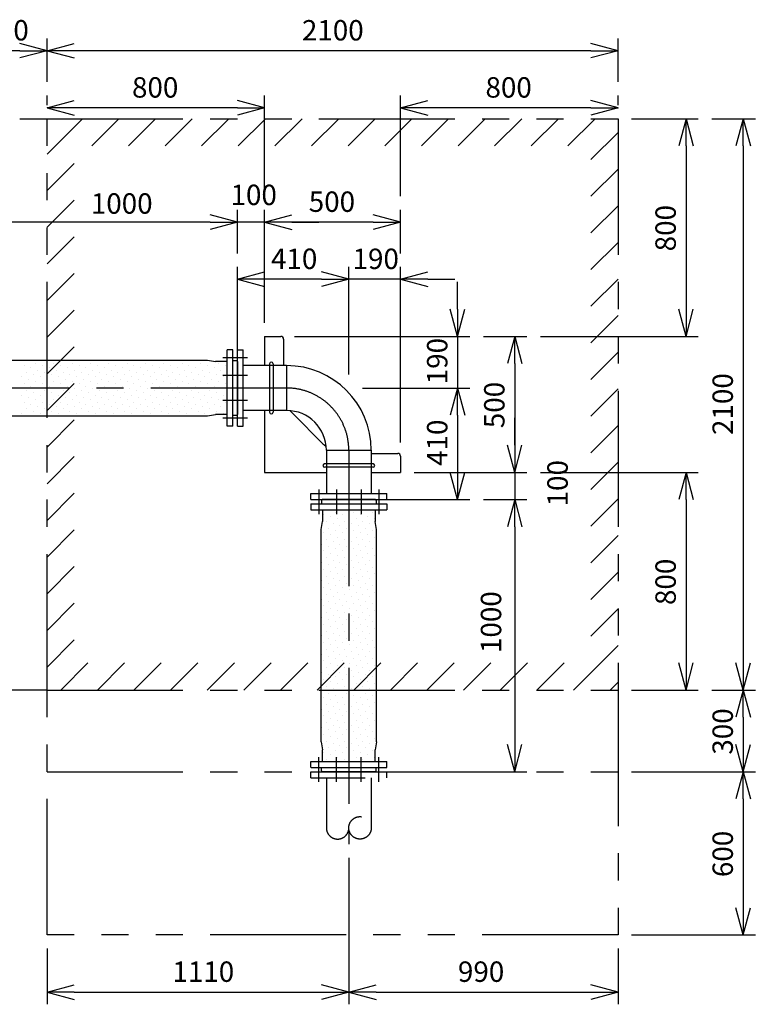
# Model space of a CAD drawing. Extents: x 207 to 40700, y 0 to 27750.
# Drawn here: x 7156 to 9861, y 5919 to 9538 of the extents above; entities that cross this region are included whole.
import ezdxf

# ---------------------------------------------------------------- set-up
doc = ezdxf.new("R2010")
doc.units = 0
doc.header["$LTSCALE"] = 400
for name, pattern in [('CENTER', [2, 1.25, -0.25, 0.25, -0.25]), ('DASHED', [0.75, 0.5, -0.25]), ('PHANTOM', [2.5, 1.25, -0.25, 0.25, -0.25, 0.25, -0.25])]:
    doc.linetypes.add(name, pattern=pattern)
doc.layers.get('0').update_dxf_attribs({"linetype": 'CONTINUOUS'})
for name, color, linetype in [('1', 4, 'CONTINUOUS'), ('CENTER', 1, 'CENTER'), ('KARISEN', 5, 'DASHED'), ('SCALE', 4, 'CONTINUOUS'), ('UL1', 3, 'PHANTOM')]:
    doc.layers.add(name, color=color, linetype=linetype)
doc.styles.get("Standard").update_dxf_attribs({"font": 'TXT', "bigfont": 'BIGFONT'})

msp = doc.modelspace()

# ---------------------------------------------------------------- linework, layer by layer
for p, q in [((7256.2, 9424.3), (7156.2, 9451.1)), ((7256.2, 9424.3), (7356.2, 9451.1)), ((9356.3, 9424.3), (9256.2, 9451.1)), ((7256.2, 9424.3), (7156.2, 9397.5)), ((7156.2, 9424.3), (7256.2, 9424.3)), ((7256.2, 9424.3), (7356.2, 9397.5)), ((7356.2, 9424.3), (7256.2, 9424.3)), ((9356.3, 9424.3), (9256.2, 9397.5)), ((9256.2, 9424.3), (9356.3, 9424.3)), ((7256.2, 9214.3), (7356.2, 9241.1)), ((8056.2, 9214.3), (7956.2, 9241.1)), ((8556.2, 9214.3), (8656.2, 9241.1)), ((9356.3, 9214.3), (9256.2, 9241.1)), ((7256.2, 9214.3), (7356.2, 9187.5)), ((7356.2, 9214.3), (7256.2, 9214.3)), ((8056.2, 9214.3), (7956.2, 9187.5)), ((7956.2, 9214.3), (8056.2, 9214.3)), ((8556.2, 9214.3), (8656.2, 9187.5)), ((8656.2, 9214.3), (8556.2, 9214.3)), ((9356.3, 9214.3), (9256.2, 9187.5)), ((9256.2, 9214.3), (9356.3, 9214.3)), ((9606.3, 9174.3), (9579.5, 9074.3)), ((9606.3, 9174.3), (9633, 9074.3)), ((9606.3, 9074.3), (9606.3, 9174.3)), ((9816.3, 9174.3), (9789.5, 9074.3)), ((9816.3, 9174.3), (9843, 9074.3)), ((9816.3, 9074.3), (9816.3, 9174.3)), ((7956.2, 8794.3), (7856.2, 8821.1)), ((7956.2, 8794.3), (7856.2, 8821.1)), ((7956.2, 8794.3), (7856.2, 8767.5)), ((7856.2, 8794.3), (7956.2, 8794.3)), ((7956.2, 8794.3), (7856.2, 8767.5)), ((7856.2, 8794.3), (7956.2, 8794.3)), ((8056.2, 8794.3), (8156.2, 8821.1)), ((8056.2, 8794.3), (8156.2, 8821.1)), ((8056.2, 8794.3), (8156.2, 8767.5)), ((8156.2, 8794.3), (8056.2, 8794.3)), ((8056.2, 8794.3), (8156.2, 8767.5)), ((8156.2, 8794.3), (8056.2, 8794.3)), ((8556.2, 8794.3), (8456.2, 8821.1)), ((8556.2, 8794.3), (8456.2, 8767.5)), ((8456.2, 8794.3), (8556.2, 8794.3)), ((7956.2, 8584.3), (8056.2, 8611.1)), ((7956.2, 8584.3), (8056.2, 8557.5)), ((8056.2, 8584.3), (7956.2, 8584.3)), ((8366.2, 8584.3), (8266.3, 8611.1)), ((8366.2, 8584.3), (8266.3, 8611.1)), ((8366.2, 8584.3), (8266.3, 8557.5)), ((8266.3, 8584.3), (8366.2, 8584.3)), ((8366.2, 8584.3), (8266.3, 8557.5)), ((8266.3, 8584.3), (8366.2, 8584.3)), ((8556.2, 8584.3), (8656.2, 8611.1)), ((8556.2, 8584.3), (8656.2, 8557.5)), ((8656.2, 8584.3), (8556.2, 8584.3)), ((8766.3, 8374.3), (8739.5, 8474.3)), ((8766.3, 8374.3), (8793, 8474.3)), ((8766.3, 8474.3), (8766.3, 8374.3)), ((9606.3, 8374.3), (9579.5, 8474.3)), ((9606.3, 8374.3), (9633, 8474.3)), ((9606.3, 8474.3), (9606.3, 8374.3)), ((8056.2, 8374.3), (8056.2, 8266.9)), ((8056.2, 8374.3), (8116.2, 8374.3)), ((8126.2, 8364.3), (8126.2, 8266.9)), ((8976.3, 8374.3), (8949.5, 8274.3)), ((8976.3, 8374.3), (9003, 8274.3)), ((8976.3, 8274.3), (8976.3, 8374.3)), ((7918.2, 8044.3), (7918.2, 8324.3)), ((7940.2, 8324.3), (7918.2, 8324.3)), ((7940.2, 8044.3), (7940.2, 8324.3)), ((7956.2, 8324.3), (7978.2, 8324.3)), ((7956.2, 8044.3), (7956.2, 8324.3)), ((7956.2, 8324.3), (7978.2, 8324.3)), ((7978.2, 8044.3), (7978.2, 8324.3)), ((7978.2, 8044.3), (7978.2, 8324.3)), ((7065.6, 8286.3), (7846.9, 8286.3)), ((7846.9, 8286.3), (7875.9, 8281.3)), ((7918.2, 8281.3), (7875.9, 8281.3)), ((7952.3, 8284.8), (7940.2, 8284.8)), ((7955, 8283.8), (7952.3, 8284.8)), ((7956.2, 8282), (7956.2, 8086.7)), ((8137.6, 8266.9), (7978.2, 8266.9)), ((8137.6, 8266.9), (8137.6, 8101.7)), ((8766.3, 8184.3), (8739.5, 8084.3)), ((8766.3, 8184.3), (8739.5, 8084.3)), ((8766.3, 8184.3), (8793, 8084.3)), ((8766.3, 8084.3), (8766.3, 8184.3)), ((8766.3, 8184.3), (8793, 8084.3)), ((8766.3, 8084.3), (8766.3, 8184.3)), ((7065.6, 8082.3), (7846.9, 8082.3)), ((7846.9, 8082.3), (7875.9, 8087.3)), ((7918.2, 8087.3), (7875.9, 8087.3)), ((7952.3, 8083.8), (7940.2, 8083.8)), ((7955, 8084.9), (7952.3, 8083.8)), ((8137.6, 8101.7), (7978.2, 8101.7)), ((8056.2, 8101.7), (8056.2, 7874.3)), ((8161.4, 8089.2), (8271.1, 7979.5)), ((7940.2, 8044.3), (7918.2, 8044.3)), ((7956.2, 8044.3), (7978.2, 8044.3)), ((7956.2, 8044.3), (7978.2, 8044.3)), ((8976.3, 7874.3), (8949.5, 7974.3)), ((8976.3, 7874.3), (8949.5, 7974.3)), ((8976.3, 7874.3), (9003, 7974.3)), ((8976.3, 7974.3), (8976.3, 7874.3)), ((8976.3, 7874.3), (9003, 7974.3)), ((8976.3, 7974.3), (8976.3, 7874.3)), ((8283.6, 7955.7), (8283.6, 7796.3)), ((8283.6, 7955.7), (8448.8, 7955.7)), ((8448.8, 7955.7), (8448.8, 7796.3)), ((8448.8, 7944.3), (8546.2, 7944.3)), ((8556.2, 7934.3), (8556.2, 7874.3)), ((8056.2, 7874.3), (8283.6, 7874.3)), ((8448.8, 7874.3), (8556.2, 7874.3)), ((8766.3, 7774.3), (8739.5, 7874.3)), ((8766.3, 7774.3), (8793, 7874.3)), ((8766.3, 7874.3), (8766.3, 7774.3)), ((9606.3, 7874.3), (9579.5, 7774.3)), ((9606.3, 7874.3), (9633, 7774.3)), ((9606.3, 7774.3), (9606.3, 7874.3)), ((8226.2, 7796.3), (8506.2, 7796.3)), ((8226.2, 7796.3), (8506.2, 7796.3)), ((8226.2, 7774.3), (8226.2, 7796.3)), ((8226.2, 7774.3), (8226.2, 7796.3)), ((8506.2, 7774.3), (8506.2, 7796.3)), ((8506.2, 7774.3), (8506.2, 7796.3)), ((8226.2, 7774.3), (8506.2, 7774.3)), ((8226.2, 7758.3), (8506.2, 7758.3)), ((8226.2, 7758.3), (8226.2, 7736.3)), ((8266.8, 7773), (8265.7, 7770.3)), ((8265.7, 7770.3), (8265.7, 7758.3)), ((8463.9, 7774.3), (8268.6, 7774.3)), ((8465.7, 7773), (8466.7, 7770.3)), ((8466.7, 7770.3), (8466.7, 7758.3)), ((8506.2, 7758.3), (8506.2, 7736.3)), ((8976.3, 7774.3), (8949.5, 7674.3)), ((8976.3, 7774.3), (8949.5, 7674.3)), ((8976.3, 7774.3), (9003, 7674.3)), ((8976.3, 7674.3), (8976.3, 7774.3)), ((8976.3, 7774.3), (9003, 7674.3)), ((8976.3, 7674.3), (8976.3, 7774.3)), ((8226.2, 7736.3), (8506.2, 7736.3)), ((8269.2, 7736.3), (8269.2, 7694)), ((8463.2, 7736.3), (8463.2, 7694)), ((8264.2, 7665), (8269.2, 7694)), ((8468.2, 7665), (8463.2, 7694)), ((8264.2, 6883.7), (8264.2, 7665)), ((8468.2, 6883.7), (8468.2, 7665)), ((9606.3, 7074.3), (9579.5, 7174.3)), ((9606.3, 7074.3), (9633, 7174.3)), ((9606.3, 7174.3), (9606.3, 7074.3)), ((9816.3, 7074.3), (9789.5, 7174.3)), ((9816.3, 7074.3), (9843, 7174.3)), ((9816.3, 7174.3), (9816.3, 7074.3)), ((9816.3, 7074.3), (9789.5, 6974.3)), ((9816.3, 7074.3), (9843, 6974.3)), ((9816.3, 6974.3), (9816.3, 7074.3)), ((8264.2, 6883.7), (8269.2, 6854.7)), ((8468.2, 6883.7), (8463.2, 6854.7)), ((8269.2, 6812.3), (8269.2, 6854.7)), ((8463.2, 6812.3), (8463.2, 6854.7)), ((8976.3, 6774.3), (8949.5, 6874.3)), ((8976.3, 6774.3), (9003, 6874.3)), ((8976.3, 6874.3), (8976.3, 6774.3)), ((9816.3, 6774.3), (9789.5, 6874.3)), ((9816.3, 6774.3), (9843, 6874.3)), ((9816.3, 6874.3), (9816.3, 6774.3)), ((8226.2, 6811.3), (8227.2, 6812.3)), ((8226.2, 6811.3), (8227.2, 6812.3)), ((8226.2, 6791.3), (8226.2, 6811.3)), ((8227.2, 6812.3), (8506.2, 6812.3)), ((8506.2, 6790.3), (8506.2, 6812.3)), ((8227.2, 6790.3), (8226.2, 6791.3)), ((8227.2, 6790.3), (8506.2, 6790.3)), ((8265.7, 6778.3), (8265.7, 6790.3)), ((8266.8, 6775.6), (8265.7, 6778.3)), ((8463.9, 6774.3), (8268.6, 6774.3)), ((8465.7, 6775.6), (8466.7, 6778.3)), ((8466.7, 6778.3), (8466.7, 6790.3)), ((9816.3, 6774.3), (9789.5, 6674.3)), ((9816.3, 6774.3), (9843, 6674.3)), ((9816.3, 6674.3), (9816.3, 6774.3)), ((9816.3, 6174.3), (9789.5, 6274.3)), ((9816.3, 6174.3), (9843, 6274.3)), ((9816.3, 6274.3), (9816.3, 6174.3)), ((7256.2, 5964.3), (7356.2, 5991.1)), ((8366.2, 5964.3), (8266.3, 5991.1)), ((8366.2, 5964.3), (8466.2, 5991.1)), ((9356.3, 5964.3), (9256.2, 5991.1)), ((7256.2, 5964.3), (7356.2, 5937.5)), ((7356.2, 5964.3), (7256.2, 5964.3)), ((8366.2, 5964.3), (8266.3, 5937.5)), ((8266.3, 5964.3), (8366.2, 5964.3)), ((8366.2, 5964.3), (8466.2, 5937.5)), ((8466.2, 5964.3), (8366.2, 5964.3)), ((9356.3, 5964.3), (9256.2, 5937.5)), ((9256.2, 5964.3), (9356.3, 5964.3))]:
    msp.add_line(p, q)
for centre, radius, start, end in [((8116.2, 8364.3), 10, 0, 90), ((7954.2, 8282), 2, 0, 69.444), ((8137.6, 7955.7), 311.2, 0, 90), ((7954.2, 8086.7), 2, 290.556, 0), ((8137.6, 7955.7), 146, 0, 90), ((8246.3, 8174), 120, 217.4161, 225), ((8356, 8064.3), 120, 225, 232.5839), ((8546.2, 7934.3), 10, 0, 90), ((8268.6, 7772.3), 2, 90, 159.444), ((8463.9, 7772.3), 2, 20.556, 90), ((8268.6, 6776.3), 2, 200.556, 270), ((8463.9, 6776.3), 2, 270, 339.444)]:
    msp.add_arc(centre, radius, start, end)
at = {"layer": '1'}
for p, q in [((7171.9, 8267.4), (7171.9, 8267.4)), ((7188.7, 8284.3), (7188.7, 8284.3)), ((7197.2, 8259), (7197.2, 8259)), ((7214, 8275.9), (7214, 8275.9)), ((7239.3, 8267.4), (7239.3, 8267.4)), ((7256.1, 8284.3), (7256.1, 8284.3)), ((7264.5, 8259), (7264.5, 8259)), ((7281.4, 8275.9), (7281.4, 8275.9)), ((7306.6, 8267.4), (7306.6, 8267.4)), ((7323.4, 8284.3), (7323.4, 8284.3)), ((7331.9, 8259), (7331.9, 8259)), ((7348.7, 8275.9), (7348.7, 8275.9)), ((7374, 8267.4), (7374, 8267.4)), ((7390.8, 8284.3), (7390.8, 8284.3)), ((7399.2, 8259), (7399.2, 8259)), ((7416.1, 8275.9), (7416.1, 8275.9)), ((7441.3, 8267.4), (7441.3, 8267.4)), ((7458.2, 8284.3), (7458.2, 8284.3)), ((7466.6, 8259), (7466.6, 8259)), ((7483.4, 8275.9), (7483.4, 8275.9)), ((7508.7, 8267.4), (7508.7, 8267.4)), ((7525.5, 8284.3), (7525.5, 8284.3)), ((7533.9, 8259), (7533.9, 8259)), ((7550.8, 8275.9), (7550.8, 8275.9)), ((7576, 8267.4), (7576, 8267.4)), ((7592.9, 8284.3), (7592.9, 8284.3)), ((7601.3, 8259), (7601.3, 8259)), ((7618.1, 8275.9), (7618.1, 8275.9)), ((7643.4, 8267.4), (7643.4, 8267.4)), ((7660.2, 8284.3), (7660.2, 8284.3)), ((7668.6, 8259), (7668.6, 8259)), ((7685.5, 8275.9), (7685.5, 8275.9)), ((7710.7, 8267.4), (7710.7, 8267.4)), ((7727.6, 8284.3), (7727.6, 8284.3)), ((7736, 8259), (7736, 8259)), ((7752.8, 8275.9), (7752.8, 8275.9)), ((7778.1, 8267.4), (7778.1, 8267.4)), ((7794.9, 8284.3), (7794.9, 8284.3)), ((7803.3, 8259), (7803.3, 8259)), ((7820.2, 8275.9), (7820.2, 8275.9)), ((7845.4, 8267.4), (7845.4, 8267.4)), ((7870.7, 8259), (7870.7, 8259)), ((7887.5, 8275.9), (7887.5, 8275.9)), ((7912.8, 8267.4), (7912.8, 8267.4)), ((8074.9, 8273.3), (8074.9, 8095.4)), ((8087.6, 8273.3), (8087.6, 8095.4)), ((7163.5, 8225.4), (7163.5, 8225.4)), ((7180.3, 8242.2), (7180.3, 8242.2)), ((7188.7, 8216.9), (7188.7, 8216.9)), ((7205.6, 8233.8), (7205.6, 8233.8)), ((7222.4, 8250.6), (7222.4, 8250.6)), ((7230.8, 8225.4), (7230.8, 8225.4)), ((7247.7, 8242.2), (7247.7, 8242.2)), ((7256.1, 8216.9), (7256.1, 8216.9)), ((7272.9, 8233.8), (7272.9, 8233.8)), ((7289.8, 8250.6), (7289.8, 8250.6)), ((7298.2, 8225.4), (7298.2, 8225.4)), ((7315, 8242.2), (7315, 8242.2)), ((7323.4, 8216.9), (7323.4, 8216.9)), ((7340.3, 8233.8), (7340.3, 8233.8)), ((7357.1, 8250.6), (7357.1, 8250.6)), ((7365.5, 8225.4), (7365.5, 8225.4)), ((7382.4, 8242.2), (7382.4, 8242.2)), ((7390.8, 8216.9), (7390.8, 8216.9)), ((7407.6, 8233.8), (7407.6, 8233.8)), ((7424.5, 8250.6), (7424.5, 8250.6)), ((7432.9, 8225.4), (7432.9, 8225.4)), ((7449.7, 8242.2), (7449.7, 8242.2)), ((7458.2, 8216.9), (7458.2, 8216.9)), ((7475, 8233.8), (7475, 8233.8)), ((7491.8, 8250.6), (7491.8, 8250.6)), ((7500.2, 8225.4), (7500.2, 8225.4)), ((7517.1, 8242.2), (7517.1, 8242.2)), ((7525.5, 8216.9), (7525.5, 8216.9)), ((7542.3, 8233.8), (7542.3, 8233.8)), ((7559.2, 8250.6), (7559.2, 8250.6)), ((7567.6, 8225.4), (7567.6, 8225.4)), ((7584.4, 8242.2), (7584.4, 8242.2)), ((7592.9, 8216.9), (7592.9, 8216.9)), ((7609.7, 8233.8), (7609.7, 8233.8)), ((7626.5, 8250.6), (7626.5, 8250.6)), ((7635, 8225.4), (7635, 8225.4)), ((7651.8, 8242.2), (7651.8, 8242.2)), ((7660.2, 8216.9), (7660.2, 8216.9)), ((7677, 8233.8), (7677, 8233.8)), ((7693.9, 8250.6), (7693.9, 8250.6)), ((7702.3, 8225.4), (7702.3, 8225.4)), ((7719.1, 8242.2), (7719.1, 8242.2)), ((7727.6, 8216.9), (7727.6, 8216.9)), ((7744.4, 8233.8), (7744.4, 8233.8)), ((7761.2, 8250.6), (7761.2, 8250.6)), ((7769.7, 8225.4), (7769.7, 8225.4)), ((7786.5, 8242.2), (7786.5, 8242.2)), ((7794.9, 8216.9), (7794.9, 8216.9)), ((7811.8, 8233.8), (7811.8, 8233.8)), ((7828.6, 8250.6), (7828.6, 8250.6)), ((7837, 8225.4), (7837, 8225.4)), ((7853.8, 8242.2), (7853.8, 8242.2)), ((7862.3, 8216.9), (7862.3, 8216.9)), ((7879.1, 8233.8), (7879.1, 8233.8)), ((7895.9, 8250.6), (7895.9, 8250.6)), ((7904.4, 8225.4), (7904.4, 8225.4)), ((7171.9, 8200.1), (7171.9, 8200.1)), ((7197.2, 8191.7), (7197.2, 8191.7)), ((7214, 8208.5), (7214, 8208.5)), ((7222.4, 8183.3), (7222.4, 8183.3)), ((7239.3, 8200.1), (7239.3, 8200.1)), ((7264.5, 8191.7), (7264.5, 8191.7)), ((7281.4, 8208.5), (7281.4, 8208.5)), ((7289.8, 8183.3), (7289.8, 8183.3)), ((7306.6, 8200.1), (7306.6, 8200.1)), ((7331.9, 8191.7), (7331.9, 8191.7)), ((7348.7, 8208.5), (7348.7, 8208.5)), ((7357.1, 8183.3), (7357.1, 8183.3)), ((7374, 8200.1), (7374, 8200.1)), ((7399.2, 8191.7), (7399.2, 8191.7)), ((7416.1, 8208.5), (7416.1, 8208.5)), ((7424.5, 8183.3), (7424.5, 8183.3)), ((7441.3, 8200.1), (7441.3, 8200.1)), ((7466.6, 8191.7), (7466.6, 8191.7)), ((7483.4, 8208.5), (7483.4, 8208.5)), ((7491.8, 8183.3), (7491.8, 8183.3)), ((7508.7, 8200.1), (7508.7, 8200.1)), ((7533.9, 8191.7), (7533.9, 8191.7)), ((7550.8, 8208.5), (7550.8, 8208.5)), ((7559.2, 8183.3), (7559.2, 8183.3)), ((7576, 8200.1), (7576, 8200.1)), ((7601.3, 8191.7), (7601.3, 8191.7)), ((7618.1, 8208.5), (7618.1, 8208.5)), ((7626.5, 8183.3), (7626.5, 8183.3)), ((7643.4, 8200.1), (7643.4, 8200.1)), ((7668.6, 8191.7), (7668.6, 8191.7)), ((7685.5, 8208.5), (7685.5, 8208.5)), ((7693.9, 8183.3), (7693.9, 8183.3)), ((7710.7, 8200.1), (7710.7, 8200.1)), ((7736, 8191.7), (7736, 8191.7)), ((7752.8, 8208.5), (7752.8, 8208.5)), ((7761.2, 8183.3), (7761.2, 8183.3)), ((7778.1, 8200.1), (7778.1, 8200.1)), ((7803.3, 8191.7), (7803.3, 8191.7)), ((7820.2, 8208.5), (7820.2, 8208.5)), ((7828.6, 8183.3), (7828.6, 8183.3)), ((7845.4, 8200.1), (7845.4, 8200.1)), ((7870.7, 8191.7), (7870.7, 8191.7)), ((7887.5, 8208.5), (7887.5, 8208.5)), ((7895.9, 8183.3), (7895.9, 8183.3)), ((7912.8, 8200.1), (7912.8, 8200.1)), ((7163.5, 8158), (7163.5, 8158)), ((7180.3, 8174.8), (7180.3, 8174.8)), ((7188.7, 8149.6), (7188.7, 8149.6)), ((7205.6, 8166.4), (7205.6, 8166.4)), ((7230.8, 8158), (7230.8, 8158)), ((7247.7, 8174.8), (7247.7, 8174.8)), ((7256.1, 8149.6), (7256.1, 8149.6)), ((7272.9, 8166.4), (7272.9, 8166.4)), ((7298.2, 8158), (7298.2, 8158)), ((7315, 8174.8), (7315, 8174.8)), ((7323.4, 8149.6), (7323.4, 8149.6)), ((7340.3, 8166.4), (7340.3, 8166.4)), ((7365.5, 8158), (7365.5, 8158)), ((7382.4, 8174.8), (7382.4, 8174.8)), ((7390.8, 8149.6), (7390.8, 8149.6)), ((7407.6, 8166.4), (7407.6, 8166.4)), ((7432.9, 8158), (7432.9, 8158)), ((7449.7, 8174.8), (7449.7, 8174.8)), ((7458.2, 8149.6), (7458.2, 8149.6)), ((7475, 8166.4), (7475, 8166.4)), ((7500.2, 8158), (7500.2, 8158)), ((7517.1, 8174.8), (7517.1, 8174.8)), ((7525.5, 8149.6), (7525.5, 8149.6)), ((7542.3, 8166.4), (7542.3, 8166.4)), ((7567.6, 8158), (7567.6, 8158)), ((7584.4, 8174.8), (7584.4, 8174.8)), ((7592.9, 8149.6), (7592.9, 8149.6)), ((7609.7, 8166.4), (7609.7, 8166.4)), ((7635, 8158), (7635, 8158)), ((7651.8, 8174.8), (7651.8, 8174.8)), ((7660.2, 8149.6), (7660.2, 8149.6)), ((7677, 8166.4), (7677, 8166.4)), ((7702.3, 8158), (7702.3, 8158)), ((7719.1, 8174.8), (7719.1, 8174.8)), ((7727.6, 8149.6), (7727.6, 8149.6)), ((7744.4, 8166.4), (7744.4, 8166.4)), ((7769.7, 8158), (7769.7, 8158)), ((7786.5, 8174.8), (7786.5, 8174.8)), ((7794.9, 8149.6), (7794.9, 8149.6)), ((7811.8, 8166.4), (7811.8, 8166.4)), ((7837, 8158), (7837, 8158)), ((7853.8, 8174.8), (7853.8, 8174.8)), ((7862.3, 8149.6), (7862.3, 8149.6)), ((7879.1, 8166.4), (7879.1, 8166.4)), ((7904.4, 8158), (7904.4, 8158)), ((7171.9, 8132.7), (7171.9, 8132.7)), ((7180.3, 8107.5), (7180.3, 8107.5)), ((7197.2, 8124.3), (7197.2, 8124.3)), ((7214, 8141.2), (7214, 8141.2)), ((7222.4, 8115.9), (7222.4, 8115.9)), ((7239.3, 8132.7), (7239.3, 8132.7)), ((7247.7, 8107.5), (7247.7, 8107.5)), ((7264.5, 8124.3), (7264.5, 8124.3)), ((7281.4, 8141.2), (7281.4, 8141.2)), ((7289.8, 8115.9), (7289.8, 8115.9)), ((7306.6, 8132.7), (7306.6, 8132.7)), ((7315, 8107.5), (7315, 8107.5)), ((7331.9, 8124.3), (7331.9, 8124.3)), ((7348.7, 8141.2), (7348.7, 8141.2)), ((7357.1, 8115.9), (7357.1, 8115.9)), ((7374, 8132.7), (7374, 8132.7)), ((7382.4, 8107.5), (7382.4, 8107.5)), ((7399.2, 8124.3), (7399.2, 8124.3)), ((7416.1, 8141.2), (7416.1, 8141.2)), ((7424.5, 8115.9), (7424.5, 8115.9)), ((7441.3, 8132.7), (7441.3, 8132.7)), ((7449.7, 8107.5), (7449.7, 8107.5)), ((7466.6, 8124.3), (7466.6, 8124.3)), ((7483.4, 8141.2), (7483.4, 8141.2)), ((7491.8, 8115.9), (7491.8, 8115.9)), ((7508.7, 8132.7), (7508.7, 8132.7)), ((7517.1, 8107.5), (7517.1, 8107.5)), ((7533.9, 8124.3), (7533.9, 8124.3)), ((7550.8, 8141.2), (7550.8, 8141.2)), ((7559.2, 8115.9), (7559.2, 8115.9)), ((7576, 8132.7), (7576, 8132.7)), ((7584.4, 8107.5), (7584.4, 8107.5)), ((7601.3, 8124.3), (7601.3, 8124.3)), ((7618.1, 8141.2), (7618.1, 8141.2)), ((7626.5, 8115.9), (7626.5, 8115.9)), ((7643.4, 8132.7), (7643.4, 8132.7)), ((7651.8, 8107.5), (7651.8, 8107.5)), ((7668.6, 8124.3), (7668.6, 8124.3)), ((7685.5, 8141.2), (7685.5, 8141.2)), ((7693.9, 8115.9), (7693.9, 8115.9)), ((7710.7, 8132.7), (7710.7, 8132.7)), ((7719.1, 8107.5), (7719.1, 8107.5)), ((7736, 8124.3), (7736, 8124.3)), ((7752.8, 8141.2), (7752.8, 8141.2)), ((7761.2, 8115.9), (7761.2, 8115.9)), ((7778.1, 8132.7), (7778.1, 8132.7)), ((7786.5, 8107.5), (7786.5, 8107.5)), ((7803.3, 8124.3), (7803.3, 8124.3)), ((7820.2, 8141.2), (7820.2, 8141.2)), ((7828.6, 8115.9), (7828.6, 8115.9)), ((7845.4, 8132.7), (7845.4, 8132.7)), ((7853.8, 8107.5), (7853.8, 8107.5)), ((7870.7, 8124.3), (7870.7, 8124.3)), ((7887.5, 8141.2), (7887.5, 8141.2)), ((7895.9, 8115.9), (7895.9, 8115.9)), ((7912.8, 8132.7), (7912.8, 8132.7)), ((7163.5, 8090.6), (7163.5, 8090.6)), ((7205.6, 8099.1), (7205.6, 8099.1)), ((7230.8, 8090.6), (7230.8, 8090.6)), ((7272.9, 8099.1), (7272.9, 8099.1)), ((7298.2, 8090.6), (7298.2, 8090.6)), ((7340.3, 8099.1), (7340.3, 8099.1)), ((7365.5, 8090.6), (7365.5, 8090.6)), ((7407.6, 8099.1), (7407.6, 8099.1)), ((7432.9, 8090.6), (7432.9, 8090.6)), ((7475, 8099.1), (7475, 8099.1)), ((7500.2, 8090.6), (7500.2, 8090.6)), ((7542.3, 8099.1), (7542.3, 8099.1)), ((7567.6, 8090.6), (7567.6, 8090.6)), ((7609.7, 8099.1), (7609.7, 8099.1)), ((7635, 8090.6), (7635, 8090.6)), ((7677, 8099.1), (7677, 8099.1)), ((7702.3, 8090.6), (7702.3, 8090.6)), ((7744.4, 8099.1), (7744.4, 8099.1)), ((7769.7, 8090.6), (7769.7, 8090.6)), ((7811.8, 8099.1), (7811.8, 8099.1)), ((7837, 8090.6), (7837, 8090.6)), ((7879.1, 8099.1), (7879.1, 8099.1)), ((7904.4, 8090.6), (7904.4, 8090.6)), ((8455.2, 7905.7), (8277.3, 7905.7)), ((8455.2, 7893), (8277.3, 7893)), ((8274.8, 7720.2), (8274.8, 7720.2)), ((8300.1, 7711.8), (8300.1, 7711.8)), ((8316.9, 7728.6), (8316.9, 7728.6)), ((8342.1, 7720.2), (8342.1, 7720.2)), ((8367.4, 7711.8), (8367.4, 7711.8)), ((8384.2, 7728.6), (8384.2, 7728.6)), ((8409.5, 7720.2), (8409.5, 7720.2)), ((8434.8, 7711.8), (8434.8, 7711.8)), ((8451.6, 7728.6), (8451.6, 7728.6)), ((8283.2, 7695), (8283.2, 7695)), ((8308.5, 7686.5), (8308.5, 7686.5)), ((8325.3, 7703.4), (8325.3, 7703.4)), ((8333.7, 7678.1), (8333.7, 7678.1)), ((8350.6, 7695), (8350.6, 7695)), ((8375.8, 7686.5), (8375.8, 7686.5)), ((8392.7, 7703.4), (8392.7, 7703.4)), ((8401.1, 7678.1), (8401.1, 7678.1)), ((8417.9, 7695), (8417.9, 7695)), ((8443.2, 7686.5), (8443.2, 7686.5)), ((8460, 7703.4), (8460, 7703.4)), ((8274.8, 7652.9), (8274.8, 7652.9)), ((8291.6, 7669.7), (8291.6, 7669.7)), ((8300.1, 7644.4), (8300.1, 7644.4)), ((8316.9, 7661.3), (8316.9, 7661.3)), ((8325.3, 7636), (8325.3, 7636)), ((8342.1, 7652.9), (8342.1, 7652.9)), ((8359, 7669.7), (8359, 7669.7)), ((8367.4, 7644.4), (8367.4, 7644.4)), ((8384.2, 7661.3), (8384.2, 7661.3)), ((8392.7, 7636), (8392.7, 7636)), ((8409.5, 7652.9), (8409.5, 7652.9)), ((8426.3, 7669.7), (8426.3, 7669.7)), ((8434.8, 7644.4), (8434.8, 7644.4)), ((8451.6, 7661.3), (8451.6, 7661.3)), ((8460, 7636), (8460, 7636)), ((8266.4, 7610.8), (8266.4, 7610.8)), ((8283.2, 7627.6), (8283.2, 7627.6)), ((8291.6, 7602.3), (8291.6, 7602.3)), ((8308.5, 7619.2), (8308.5, 7619.2)), ((8333.7, 7610.8), (8333.7, 7610.8)), ((8350.6, 7627.6), (8350.6, 7627.6)), ((8359, 7602.3), (8359, 7602.3)), ((8375.8, 7619.2), (8375.8, 7619.2)), ((8401.1, 7610.8), (8401.1, 7610.8)), ((8417.9, 7627.6), (8417.9, 7627.6)), ((8426.3, 7602.3), (8426.3, 7602.3)), ((8443.2, 7619.2), (8443.2, 7619.2)), ((8274.8, 7585.5), (8274.8, 7585.5)), ((8300.1, 7577.1), (8300.1, 7577.1)), ((8316.9, 7593.9), (8316.9, 7593.9)), ((8325.3, 7568.7), (8325.3, 7568.7)), ((8342.1, 7585.5), (8342.1, 7585.5)), ((8367.4, 7577.1), (8367.4, 7577.1)), ((8384.2, 7593.9), (8384.2, 7593.9)), ((8392.7, 7568.7), (8392.7, 7568.7)), ((8409.5, 7585.5), (8409.5, 7585.5)), ((8434.8, 7577.1), (8434.8, 7577.1)), ((8451.6, 7593.9), (8451.6, 7593.9)), ((8460, 7568.7), (8460, 7568.7)), ((8266.4, 7543.4), (8266.4, 7543.4)), ((8283.2, 7560.3), (8283.2, 7560.3)), ((8291.6, 7535), (8291.6, 7535)), ((8308.5, 7551.8), (8308.5, 7551.8)), ((8333.7, 7543.4), (8333.7, 7543.4)), ((8350.6, 7560.3), (8350.6, 7560.3)), ((8359, 7535), (8359, 7535)), ((8375.8, 7551.8), (8375.8, 7551.8)), ((8401.1, 7543.4), (8401.1, 7543.4)), ((8417.9, 7560.3), (8417.9, 7560.3)), ((8426.3, 7535), (8426.3, 7535)), ((8443.2, 7551.8), (8443.2, 7551.8)), ((8274.8, 7518.2), (8274.8, 7518.2)), ((8283.2, 7492.9), (8283.2, 7492.9)), ((8300.1, 7509.7), (8300.1, 7509.7)), ((8316.9, 7526.6), (8316.9, 7526.6)), ((8325.3, 7501.3), (8325.3, 7501.3)), ((8342.1, 7518.2), (8342.1, 7518.2)), ((8350.6, 7492.9), (8350.6, 7492.9)), ((8367.4, 7509.7), (8367.4, 7509.7)), ((8384.2, 7526.6), (8384.2, 7526.6)), ((8392.7, 7501.3), (8392.7, 7501.3)), ((8409.5, 7518.2), (8409.5, 7518.2)), ((8417.9, 7492.9), (8417.9, 7492.9)), ((8434.8, 7509.7), (8434.8, 7509.7)), ((8451.6, 7526.6), (8451.6, 7526.6)), ((8460, 7501.3), (8460, 7501.3)), ((8266.4, 7476.1), (8266.4, 7476.1)), ((8291.6, 7467.6), (8291.6, 7467.6)), ((8308.5, 7484.5), (8308.5, 7484.5)), ((8316.9, 7459.2), (8316.9, 7459.2)), ((8333.7, 7476.1), (8333.7, 7476.1)), ((8359, 7467.6), (8359, 7467.6)), ((8375.8, 7484.5), (8375.8, 7484.5)), ((8384.2, 7459.2), (8384.2, 7459.2)), ((8401.1, 7476.1), (8401.1, 7476.1)), ((8426.3, 7467.6), (8426.3, 7467.6)), ((8443.2, 7484.5), (8443.2, 7484.5)), ((8451.6, 7459.2), (8451.6, 7459.2)), ((8274.8, 7450.8), (8274.8, 7450.8)), ((8283.2, 7425.5), (8283.2, 7425.5)), ((8300.1, 7442.4), (8300.1, 7442.4)), ((8325.3, 7434), (8325.3, 7434)), ((8342.1, 7450.8), (8342.1, 7450.8)), ((8350.6, 7425.5), (8350.6, 7425.5)), ((8367.4, 7442.4), (8367.4, 7442.4)), ((8392.7, 7434), (8392.7, 7434)), ((8409.5, 7450.8), (8409.5, 7450.8)), ((8417.9, 7425.5), (8417.9, 7425.5)), ((8434.8, 7442.4), (8434.8, 7442.4)), ((8460, 7434), (8460, 7434)), ((8266.4, 7408.7), (8266.4, 7408.7)), ((8274.8, 7383.5), (8274.8, 7383.5)), ((8291.6, 7400.3), (8291.6, 7400.3)), ((8308.5, 7417.1), (8308.5, 7417.1)), ((8316.9, 7391.9), (8316.9, 7391.9)), ((8333.7, 7408.7), (8333.7, 7408.7)), ((8342.1, 7383.5), (8342.1, 7383.5)), ((8359, 7400.3), (8359, 7400.3)), ((8375.8, 7417.1), (8375.8, 7417.1)), ((8384.2, 7391.9), (8384.2, 7391.9)), ((8401.1, 7408.7), (8401.1, 7408.7)), ((8409.5, 7383.5), (8409.5, 7383.5)), ((8426.3, 7400.3), (8426.3, 7400.3)), ((8443.2, 7417.1), (8443.2, 7417.1)), ((8451.6, 7391.9), (8451.6, 7391.9)), ((8283.2, 7358.2), (8283.2, 7358.2)), ((8300.1, 7375), (8300.1, 7375)), ((8308.5, 7349.8), (8308.5, 7349.8)), ((8325.3, 7366.6), (8325.3, 7366.6)), ((8350.6, 7358.2), (8350.6, 7358.2)), ((8367.4, 7375), (8367.4, 7375)), ((8375.8, 7349.8), (8375.8, 7349.8)), ((8392.7, 7366.6), (8392.7, 7366.6)), ((8417.9, 7358.2), (8417.9, 7358.2)), ((8434.8, 7375), (8434.8, 7375)), ((8443.2, 7349.8), (8443.2, 7349.8)), ((8460, 7366.6), (8460, 7366.6)), ((8266.4, 7341.4), (8266.4, 7341.4)), ((8274.8, 7316.1), (8274.8, 7316.1)), ((8291.6, 7332.9), (8291.6, 7332.9)), ((8316.9, 7324.5), (8316.9, 7324.5)), ((8333.7, 7341.4), (8333.7, 7341.4)), ((8342.1, 7316.1), (8342.1, 7316.1)), ((8359, 7332.9), (8359, 7332.9)), ((8384.2, 7324.5), (8384.2, 7324.5)), ((8401.1, 7341.4), (8401.1, 7341.4)), ((8409.5, 7316.1), (8409.5, 7316.1)), ((8426.3, 7332.9), (8426.3, 7332.9)), ((8451.6, 7324.5), (8451.6, 7324.5)), ((8266.4, 7274), (8266.4, 7274)), ((8283.2, 7290.8), (8283.2, 7290.8)), ((8300.1, 7307.7), (8300.1, 7307.7)), ((8308.5, 7282.4), (8308.5, 7282.4)), ((8325.3, 7299.3), (8325.3, 7299.3)), ((8333.7, 7274), (8333.7, 7274)), ((8350.6, 7290.8), (8350.6, 7290.8)), ((8367.4, 7307.7), (8367.4, 7307.7)), ((8375.8, 7282.4), (8375.8, 7282.4)), ((8392.7, 7299.3), (8392.7, 7299.3)), ((8401.1, 7274), (8401.1, 7274)), ((8417.9, 7290.8), (8417.9, 7290.8)), ((8434.8, 7307.7), (8434.8, 7307.7)), ((8443.2, 7282.4), (8443.2, 7282.4)), ((8460, 7299.3), (8460, 7299.3)), ((8274.8, 7248.8), (8274.8, 7248.8)), ((8291.6, 7265.6), (8291.6, 7265.6)), ((8300.1, 7240.3), (8300.1, 7240.3)), ((8316.9, 7257.2), (8316.9, 7257.2)), ((8342.1, 7248.8), (8342.1, 7248.8)), ((8359, 7265.6), (8359, 7265.6)), ((8367.4, 7240.3), (8367.4, 7240.3)), ((8384.2, 7257.2), (8384.2, 7257.2)), ((8409.5, 7248.8), (8409.5, 7248.8)), ((8426.3, 7265.6), (8426.3, 7265.6)), ((8434.8, 7240.3), (8434.8, 7240.3)), ((8451.6, 7257.2), (8451.6, 7257.2)), ((8266.4, 7206.7), (8266.4, 7206.7)), ((8283.2, 7223.5), (8283.2, 7223.5)), ((8308.5, 7215.1), (8308.5, 7215.1)), ((8325.3, 7231.9), (8325.3, 7231.9)), ((8333.7, 7206.7), (8333.7, 7206.7)), ((8350.6, 7223.5), (8350.6, 7223.5)), ((8375.8, 7215.1), (8375.8, 7215.1)), ((8392.7, 7231.9), (8392.7, 7231.9)), ((8401.1, 7206.7), (8401.1, 7206.7)), ((8417.9, 7223.5), (8417.9, 7223.5)), ((8443.2, 7215.1), (8443.2, 7215.1)), ((8460, 7231.9), (8460, 7231.9)), ((8274.8, 7181.4), (8274.8, 7181.4)), ((8291.6, 7198.2), (8291.6, 7198.2)), ((8300.1, 7173), (8300.1, 7173)), ((8316.9, 7189.8), (8316.9, 7189.8)), ((8342.1, 7181.4), (8342.1, 7181.4)), ((8359, 7198.2), (8359, 7198.2)), ((8367.4, 7173), (8367.4, 7173)), ((8384.2, 7189.8), (8384.2, 7189.8)), ((8409.5, 7181.4), (8409.5, 7181.4)), ((8426.3, 7198.2), (8426.3, 7198.2)), ((8434.8, 7173), (8434.8, 7173)), ((8451.6, 7189.8), (8451.6, 7189.8)), ((8266.4, 7139.3), (8266.4, 7139.3)), ((8283.2, 7156.1), (8283.2, 7156.1)), ((8291.6, 7130.9), (8291.6, 7130.9)), ((8308.5, 7147.7), (8308.5, 7147.7)), ((8325.3, 7164.6), (8325.3, 7164.6)), ((8333.7, 7139.3), (8333.7, 7139.3)), ((8350.6, 7156.1), (8350.6, 7156.1)), ((8359, 7130.9), (8359, 7130.9)), ((8375.8, 7147.7), (8375.8, 7147.7)), ((8392.7, 7164.6), (8392.7, 7164.6)), ((8401.1, 7139.3), (8401.1, 7139.3)), ((8417.9, 7156.1), (8417.9, 7156.1)), ((8426.3, 7130.9), (8426.3, 7130.9)), ((8443.2, 7147.7), (8443.2, 7147.7)), ((8460, 7164.6), (8460, 7164.6)), ((8274.8, 7114), (8274.8, 7114)), ((8300.1, 7105.6), (8300.1, 7105.6)), ((8316.9, 7122.5), (8316.9, 7122.5)), ((8325.3, 7097.2), (8325.3, 7097.2)), ((8342.1, 7114), (8342.1, 7114)), ((8367.4, 7105.6), (8367.4, 7105.6)), ((8384.2, 7122.5), (8384.2, 7122.5)), ((8392.7, 7097.2), (8392.7, 7097.2)), ((8409.5, 7114), (8409.5, 7114)), ((8434.8, 7105.6), (8434.8, 7105.6)), ((8451.6, 7122.5), (8451.6, 7122.5)), ((8460, 7097.2), (8460, 7097.2)), ((8266.4, 7072), (8266.4, 7072)), ((8283.2, 7088.8), (8283.2, 7088.8)), ((8291.6, 7063.5), (8291.6, 7063.5)), ((8308.5, 7080.4), (8308.5, 7080.4)), ((8333.7, 7072), (8333.7, 7072)), ((8350.6, 7088.8), (8350.6, 7088.8)), ((8359, 7063.5), (8359, 7063.5)), ((8375.8, 7080.4), (8375.8, 7080.4)), ((8401.1, 7072), (8401.1, 7072)), ((8417.9, 7088.8), (8417.9, 7088.8)), ((8426.3, 7063.5), (8426.3, 7063.5)), ((8443.2, 7080.4), (8443.2, 7080.4)), ((8274.8, 7046.7), (8274.8, 7046.7)), ((8283.2, 7021.4), (8283.2, 7021.4)), ((8300.1, 7038.3), (8300.1, 7038.3)), ((8316.9, 7055.1), (8316.9, 7055.1)), ((8325.3, 7029.9), (8325.3, 7029.9)), ((8342.1, 7046.7), (8342.1, 7046.7)), ((8350.6, 7021.4), (8350.6, 7021.4)), ((8367.4, 7038.3), (8367.4, 7038.3)), ((8384.2, 7055.1), (8384.2, 7055.1)), ((8392.7, 7029.9), (8392.7, 7029.9)), ((8409.5, 7046.7), (8409.5, 7046.7)), ((8417.9, 7021.4), (8417.9, 7021.4)), ((8434.8, 7038.3), (8434.8, 7038.3)), ((8451.6, 7055.1), (8451.6, 7055.1)), ((8460, 7029.9), (8460, 7029.9)), ((8266.4, 7004.6), (8266.4, 7004.6)), ((8291.6, 6996.2), (8291.6, 6996.2)), ((8308.5, 7013), (8308.5, 7013)), ((8316.9, 6987.8), (8316.9, 6987.8)), ((8333.7, 7004.6), (8333.7, 7004.6)), ((8359, 6996.2), (8359, 6996.2)), ((8375.8, 7013), (8375.8, 7013)), ((8384.2, 6987.8), (8384.2, 6987.8)), ((8401.1, 7004.6), (8401.1, 7004.6)), ((8426.3, 6996.2), (8426.3, 6996.2)), ((8443.2, 7013), (8443.2, 7013)), ((8451.6, 6987.8), (8451.6, 6987.8)), ((8274.8, 6979.3), (8274.8, 6979.3)), ((8283.2, 6954.1), (8283.2, 6954.1)), ((8300.1, 6970.9), (8300.1, 6970.9)), ((8325.3, 6962.5), (8325.3, 6962.5)), ((8342.1, 6979.3), (8342.1, 6979.3)), ((8350.6, 6954.1), (8350.6, 6954.1)), ((8367.4, 6970.9), (8367.4, 6970.9)), ((8392.7, 6962.5), (8392.7, 6962.5)), ((8409.5, 6979.3), (8409.5, 6979.3)), ((8417.9, 6954.1), (8417.9, 6954.1)), ((8434.8, 6970.9), (8434.8, 6970.9)), ((8460, 6962.5), (8460, 6962.5)), ((8266.4, 6937.2), (8266.4, 6937.2)), ((8274.8, 6912), (8274.8, 6912)), ((8291.6, 6928.8), (8291.6, 6928.8)), ((8308.5, 6945.7), (8308.5, 6945.7)), ((8316.9, 6920.4), (8316.9, 6920.4)), ((8333.7, 6937.2), (8333.7, 6937.2)), ((8342.1, 6912), (8342.1, 6912)), ((8359, 6928.8), (8359, 6928.8)), ((8375.8, 6945.7), (8375.8, 6945.7)), ((8384.2, 6920.4), (8384.2, 6920.4)), ((8401.1, 6937.2), (8401.1, 6937.2)), ((8409.5, 6912), (8409.5, 6912)), ((8426.3, 6928.8), (8426.3, 6928.8)), ((8443.2, 6945.7), (8443.2, 6945.7)), ((8451.6, 6920.4), (8451.6, 6920.4)), ((8283.2, 6886.7), (8283.2, 6886.7)), ((8300.1, 6903.6), (8300.1, 6903.6)), ((8308.5, 6878.3), (8308.5, 6878.3)), ((8325.3, 6895.2), (8325.3, 6895.2)), ((8350.6, 6886.7), (8350.6, 6886.7)), ((8367.4, 6903.6), (8367.4, 6903.6)), ((8375.8, 6878.3), (8375.8, 6878.3)), ((8392.7, 6895.2), (8392.7, 6895.2)), ((8417.9, 6886.7), (8417.9, 6886.7)), ((8434.8, 6903.6), (8434.8, 6903.6)), ((8443.2, 6878.3), (8443.2, 6878.3)), ((8460, 6895.2), (8460, 6895.2)), ((8274.8, 6844.6), (8274.8, 6844.6)), ((8291.6, 6861.5), (8291.6, 6861.5)), ((8316.9, 6853.1), (8316.9, 6853.1)), ((8333.7, 6869.9), (8333.7, 6869.9)), ((8342.1, 6844.6), (8342.1, 6844.6)), ((8359, 6861.5), (8359, 6861.5)), ((8384.2, 6853.1), (8384.2, 6853.1)), ((8401.1, 6869.9), (8401.1, 6869.9)), ((8409.5, 6844.6), (8409.5, 6844.6)), ((8426.3, 6861.5), (8426.3, 6861.5)), ((8451.6, 6853.1), (8451.6, 6853.1)), ((8283.2, 6819.4), (8283.2, 6819.4)), ((8300.1, 6836.2), (8300.1, 6836.2)), ((8325.3, 6827.8), (8325.3, 6827.8)), ((8350.6, 6819.4), (8350.6, 6819.4)), ((8367.4, 6836.2), (8367.4, 6836.2)), ((8392.7, 6827.8), (8392.7, 6827.8)), ((8417.9, 6819.4), (8417.9, 6819.4)), ((8434.8, 6836.2), (8434.8, 6836.2)), ((8460, 6827.8), (8460, 6827.8))]:
    msp.add_line(p, q, dxfattribs=at)
for centre, start, end in [((8081.2, 8273.3), 0, 180), ((8081.2, 8095.4), 180, 0), ((8277.3, 7899.3), 90, 270), ((8455.2, 7899.3), 270, 90)]:
    msp.add_arc(centre, 6.35, start, end, dxfattribs=at)
at = {"layer": 'CENTER'}
for p, q in [((7993.2, 8295.2), (7903.2, 8295.2)), ((7993.2, 8295.2), (7903.2, 8295.2)), ((7993.2, 8230.3), (7903.2, 8230.3)), ((7993.2, 8230.3), (7903.2, 8230.3)), ((8137.6, 8184.3), (6649.9, 8184.3)), ((7993.2, 8138.4), (7903.2, 8138.4)), ((7993.2, 8138.4), (7903.2, 8138.4)), ((7993.2, 8073.5), (7903.2, 8073.5)), ((7993.2, 8073.5), (7903.2, 8073.5)), ((8366.2, 7955.7), (8366.2, 6507.9)), ((8255.4, 7811.3), (8255.4, 7721.3)), ((8255.4, 7811.3), (8255.4, 7721.3)), ((8320.3, 7811.3), (8320.3, 7721.3)), ((8320.3, 7811.3), (8320.3, 7721.3)), ((8412.2, 7811.3), (8412.2, 7721.3)), ((8412.2, 7811.3), (8412.2, 7721.3)), ((8477.1, 7811.3), (8477.1, 7721.3)), ((8477.1, 7811.3), (8477.1, 7721.3)), ((8255.4, 6737.3), (8255.4, 6827.3)), ((8255.4, 6737.3), (8255.4, 6827.3)), ((8320.3, 6737.3), (8320.3, 6827.3)), ((8320.3, 6737.3), (8320.3, 6827.3)), ((8412.2, 6737.3), (8412.2, 6827.3)), ((8412.2, 6737.3), (8412.2, 6827.3)), ((8477.1, 6737.3), (8477.1, 6827.3)), ((8477.1, 6737.3), (8477.1, 6827.3))]:
    msp.add_line(p, q, dxfattribs=at)
msp.add_arc((8137.6, 7955.7), 228.6, 0, 90, dxfattribs=at)
at = {"layer": 'KARISEN'}
for p, q in [((8226.2, 6774.3), (8506.2, 6774.3)), ((8226.2, 6752.3), (8226.2, 6774.3)), ((8226.2, 6752.3), (8226.2, 6774.3)), ((8506.2, 6752.3), (8506.2, 6774.3)), ((8506.2, 6752.3), (8506.2, 6774.3)), ((8226.2, 6752.3), (8506.2, 6752.3)), ((8226.2, 6752.3), (8506.2, 6752.3)), ((8283.6, 6752.3), (8283.6, 6567.9)), ((8448.8, 6752.3), (8448.8, 6567.9))]:
    msp.add_line(p, q, dxfattribs=at)
msp.add_circle((8407.5, 6567.9), 41.3, dxfattribs=at)
msp.add_arc((8325, 6567.9), 41.3, 180, 0, dxfattribs=at)
at = {"layer": 'SCALE'}
for p, q in [((7256.2, 9309.3), (7256.2, 9469.3)), ((7256.2, 9309.3), (7256.2, 9469.3)), ((9356.3, 9309.3), (9356.3, 9469.3)), ((7156.2, 9424.3), (7056.2, 9424.3)), ((9256.2, 9424.3), (7356.2, 9424.3)), ((7256.2, 9224.3), (7256.2, 9259.3)), ((8056.2, 8889.3), (8056.2, 9259.3)), ((8556.2, 8889.3), (8556.2, 9259.3)), ((9356.3, 9224.3), (9356.3, 9259.3)), ((7956.2, 9214.3), (7356.2, 9214.3)), ((9256.2, 9214.3), (8656.2, 9214.3)), ((9406.3, 9174.3), (9651.3, 9174.3)), ((9701.3, 9174.3), (9861.3, 9174.3)), ((9606.3, 9074.3), (9606.3, 8474.3)), ((9816.3, 9074.3), (9816.3, 7174.3)), ((7956.2, 8679.3), (7956.2, 8839.3)), ((7956.2, 8679.3), (7956.2, 8839.3)), ((8056.2, 8424.3), (8056.2, 8839.3)), ((8056.2, 8424.3), (8056.2, 8839.3)), ((8556.2, 8679.3), (8556.2, 8839.3)), ((7856.2, 8794.3), (7056.2, 8794.3)), ((7856.2, 8794.3), (7756.2, 8794.3)), ((8056.2, 8794.3), (7956.2, 8794.3)), ((8456.2, 8794.3), (8156.2, 8794.3)), ((8156.2, 8794.3), (8256.2, 8794.3)), ((7956.2, 8234.3), (7956.2, 8629.3)), ((8366.2, 8234.3), (8366.2, 8629.3)), ((8366.2, 8234.3), (8366.2, 8629.3)), ((8556.2, 7984.3), (8556.2, 8629.3)), ((8266.3, 8584.3), (8056.2, 8584.3)), ((8266.3, 8584.3), (8166.3, 8584.3)), ((8556.2, 8584.3), (8366.2, 8584.3)), ((8656.2, 8584.3), (8756.2, 8584.3)), ((8766.3, 8474.3), (8766.3, 8574.3)), ((8166.3, 8374.3), (8811.3, 8374.3)), ((8766.3, 8374.3), (8766.3, 8184.3)), ((8861.3, 8374.3), (9021.3, 8374.3)), ((9071.3, 8374.3), (9651.3, 8374.3)), ((8976.3, 8274.3), (8976.3, 7974.3)), ((8416.3, 8184.3), (8811.3, 8184.3)), ((8416.3, 8184.3), (8811.3, 8184.3)), ((8766.3, 8084.3), (8766.3, 7874.3)), ((8766.3, 8084.3), (8766.3, 7984.3)), ((8976.3, 7974.3), (8976.3, 8074.3)), ((8606.3, 7874.3), (9021.3, 7874.3)), ((8606.3, 7874.3), (9021.3, 7874.3)), ((8976.3, 7874.3), (8976.3, 7774.3)), ((9071.3, 7874.3), (9651.3, 7874.3)), ((8416.3, 7774.3), (8811.3, 7774.3)), ((8861.3, 7774.3), (9021.3, 7774.3)), ((8861.3, 7774.3), (9021.3, 7774.3)), ((9606.3, 7774.3), (9606.3, 7174.3)), ((8976.3, 7674.3), (8976.3, 7574.3)), ((8976.3, 7674.3), (8976.3, 6874.3)), ((9406.3, 7074.3), (9651.3, 7074.3)), ((9701.3, 7074.3), (9861.3, 7074.3)), ((9701.3, 7074.3), (9861.3, 7074.3)), ((9816.3, 6974.3), (9816.3, 6874.3)), ((8416.3, 6774.3), (9021.3, 6774.3)), ((9406.3, 6774.3), (9861.3, 6774.3)), ((9406.3, 6774.3), (9861.3, 6774.3)), ((9816.3, 6674.3), (9816.3, 6274.3)), ((8366.2, 6457.9), (8366.2, 5919.3)), ((8366.2, 6407.9), (8366.2, 5919.3)), ((9406.3, 6174.3), (9861.3, 6174.3)), ((7256.2, 6124.3), (7256.2, 5919.3)), ((9356.3, 6124.3), (9356.3, 5919.3)), ((7356.2, 5964.3), (8266.3, 5964.3)), ((8466.2, 5964.3), (9256.2, 5964.3))]:
    msp.add_line(p, q, dxfattribs=at)
at = {"layer": 'UL1'}
for p, q in [((6356.2, 9174.3), (7256.2, 9174.3)), ((7256.2, 9174.3), (9356.3, 9174.3)), ((7256.2, 7074.3), (7256.2, 9174.3)), ((7256.2, 9044.5), (7386.1, 9174.3)), ((7420.8, 9074.3), (7520.8, 9174.3)), ((7555.5, 9074.3), (7655.5, 9174.3)), ((7690.2, 9074.3), (7790.2, 9174.3)), ((7824.9, 9074.3), (7924.9, 9174.3)), ((7959.6, 9074.3), (8059.6, 9174.3)), ((8094.3, 9074.3), (8194.3, 9174.3)), ((8229, 9074.3), (8329, 9174.3)), ((8363.7, 9074.3), (8463.7, 9174.3)), ((8498.4, 9074.3), (8598.4, 9174.3)), ((8633.1, 9074.3), (8733.1, 9174.3)), ((8767.8, 9074.3), (8867.8, 9174.3)), ((8902.5, 9074.3), (9002.5, 9174.3)), ((9037.2, 9074.3), (9137.2, 9174.3)), ((9171.9, 9074.3), (9271.9, 9174.3)), ((9356.3, 9174.3), (9356.3, 7074.3)), ((9256.2, 9024), (9356.3, 9124)), ((7256.2, 8909.8), (7356.2, 9009.8)), ((9256.2, 8889.3), (9356.3, 8989.3)), ((7256.2, 8775.1), (7356.2, 8875.1)), ((9256.2, 8754.6), (9356.3, 8854.6)), ((7256.2, 8640.4), (7356.2, 8740.4)), ((9256.2, 8619.8), (9356.3, 8719.8)), ((7256.2, 8505.7), (7356.2, 8605.7)), ((9256.2, 8485.1), (9356.3, 8585.1)), ((7256.2, 8371), (7356.2, 8471)), ((9256.2, 8350.4), (9356.3, 8450.4)), ((7256.2, 8236.3), (7356.2, 8336.3)), ((9256.2, 8215.7), (9356.3, 8315.7)), ((7256.2, 8101.6), (7356.2, 8201.6)), ((9256.2, 8081), (9356.3, 8181)), ((7256.2, 7966.9), (7356.2, 8066.9)), ((9256.2, 7946.3), (9356.3, 8046.3)), ((7256.2, 7832.2), (7356.2, 7932.2)), ((9256.2, 7811.6), (9356.3, 7911.6)), ((7256.2, 7697.5), (7356.2, 7797.5)), ((9256.2, 7676.9), (9356.3, 7776.9)), ((7256.2, 7562.8), (7356.2, 7662.8)), ((9256.2, 7542.2), (9356.3, 7642.2)), ((7256.2, 7428.1), (7356.2, 7528.1)), ((9256.2, 7407.5), (9356.3, 7507.5)), ((7256.2, 7293.4), (7356.2, 7393.4)), ((9256.2, 7272.8), (9356.3, 7372.8)), ((7256.2, 7158.7), (7356.2, 7258.7)), ((9192.5, 7074.3), (9356.3, 7238.1)), ((7306.6, 7074.3), (7406.6, 7174.3)), ((7441.3, 7074.3), (7541.3, 7174.3)), ((7576, 7074.3), (7676, 7174.3)), ((7710.7, 7074.3), (7810.7, 7174.3)), ((7845.4, 7074.3), (7945.4, 7174.3)), ((7980.2, 7074.3), (8080.2, 7174.3)), ((8114.9, 7074.3), (8214.9, 7174.3)), ((8249.6, 7074.3), (8349.6, 7174.3)), ((8384.3, 7074.3), (8484.3, 7174.3)), ((8519, 7074.3), (8619, 7174.3)), ((8653.7, 7074.3), (8753.7, 7174.3)), ((8788.4, 7074.3), (8888.4, 7174.3)), ((8923.1, 7074.3), (9023.1, 7174.3)), ((9057.8, 7074.3), (9157.8, 7174.3)), ((9327.2, 7074.3), (9356.3, 7103.4)), ((7256.2, 7074.3), (6356.2, 7074.3)), ((7256.2, 7074.3), (9356.3, 7074.3)), ((7256.2, 6174.3), (7256.2, 7074.3)), ((9356.3, 7074.3), (9356.3, 6174.3)), ((7256.2, 6774.3), (9356.3, 6774.3)), ((9356.3, 6174.3), (7256.2, 6174.3))]:
    msp.add_line(p, q, dxfattribs=at)

# ---------------------------------------------------------------- texts
at = {"layer": 'SCALE'}
for s, p in [('300', (7018.8, 9461.8)), ('2100', (8193.7, 9461.8)), ('800', (7568.8, 9251.8)), ('800', (8868.8, 9251.8)), ('100', (7931.2, 8856.8)), ('500', (8218.8, 8831.8)), ('1000', (7417.4, 8825.1)), ('410', (8080, 8621.8)), ('190', (8380, 8621.8)), ('1110', (7717.5, 6001.8)), ('990', (8767.5, 6001.8))]:
    msp.add_text(s, height=75, dxfattribs=at).set_placement(p)
for s, p in [('800', (9568.8, 8686.8)), ('190', (8728.8, 8198.1)), ('2100', (9778.8, 8011.8)), ('500', (8938.8, 8036.8)), ('410', (8728.8, 7898.1)), ('100', (9171.3, 7749.3)), ('800', (9568.8, 7386.8)), ('1000', (8926.7, 7210.4)), ('300', (9778.8, 6836.8)), ('600', (9778.8, 6386.8))]:
    msp.add_text(s, height=75, rotation=90, dxfattribs=at).set_placement(p)

doc.saveas('drawing.dxf')
